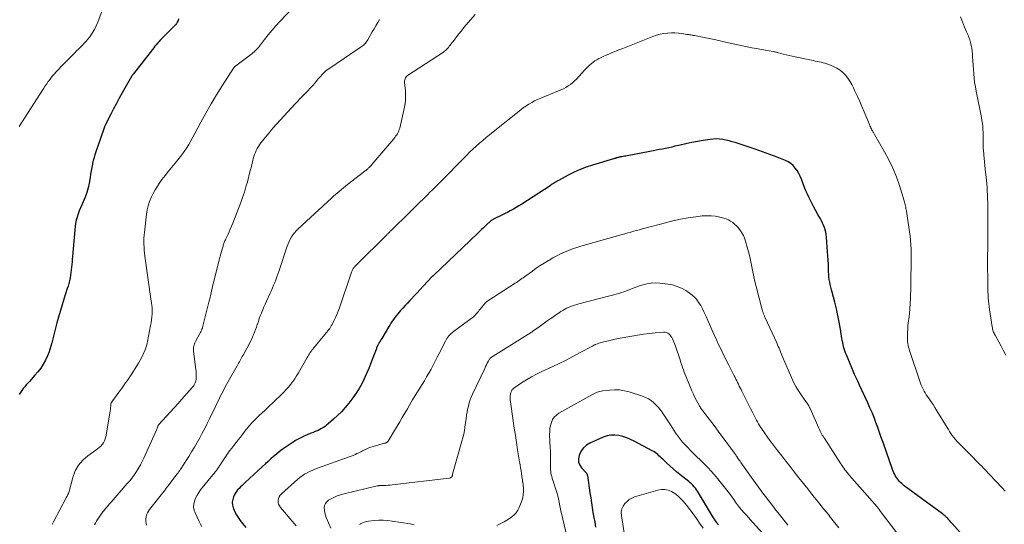
# Model space of a CAD drawing. Units: feet. Extents: x 2044991 to 2050004, y 554987 to 560000.
# Drawn here: x 2045872 to 2046148, y 555684 to 555825 of the extents above; entities that cross this region are included whole.
import ezdxf

# ---------------------------------------------------------------- set-up
doc = ezdxf.new("R2010")
doc.units = ezdxf.units.FT
doc.header["$LTSCALE"] = 100
doc.header["$MEASUREMENT"] = 0
doc.layers.add('CONTOUR INDEX', color=32, linetype='Continuous', lineweight=25)
doc.layers.add('CONTOUR INTERMEDIATE', color=40, linetype='Continuous', lineweight=15)

msp = doc.modelspace()

# ---------------------------------------------------------------- linework, layer by layer
at = {"layer": 'CONTOUR INDEX', "flags": 128}
for points, elevation in [([(2045916.23, 555825.6), (2045916.07, 555825.14), (2045915.86, 555824.7), (2045915.62, 555824.28), (2045915.33, 555823.9), (2045915, 555823.54), (2045911.82, 555820.38), (2045911.43, 555819.99), (2045911.05, 555819.59), (2045910.68, 555819.18), (2045910.31, 555818.76), (2045909.96, 555818.34), (2045909.61, 555817.91), (2045909.26, 555817.48), (2045908.92, 555817.05), (2045903.56, 555810.22), (2045903.46, 555810.08), (2045903.35, 555809.94), (2045903.25, 555809.8), (2045903.15, 555809.66), (2045903.08, 555809.55), (2045903.02, 555809.45), (2045902.97, 555809.36), (2045902.91, 555809.26), (2045902.86, 555809.17), (2045902.81, 555809.07), (2045902.76, 555808.97), (2045902.7, 555808.87), (2045902.65, 555808.78), (2045900.42, 555804.85), (2045899.59, 555803.37), (2045898.77, 555801.88), (2045897.98, 555800.37), (2045897.19, 555798.86), (2045895.73, 555796.01), (2045895.69, 555795.92), (2045895.65, 555795.83), (2045895.62, 555795.74), (2045895.58, 555795.65), (2045894.17, 555791.52), (2045893.89, 555790.72), (2045893.6, 555789.92), (2045893.31, 555789.12), (2045893.02, 555788.32), (2045892.75, 555787.52), (2045892.5, 555786.71), (2045892.29, 555785.89), (2045892.1, 555785.06), (2045892.07, 555784.87), (2045891.89, 555783.95), (2045891.72, 555783.02), (2045891.55, 555782.09), (2045891.39, 555781.16), (2045891.12, 555779.57), (2045890.83, 555778.21), (2045890.47, 555776.88), (2045890, 555775.58), (2045889.45, 555774.31), (2045889.04, 555773.45), (2045888.67, 555772.61), (2045888.32, 555771.77), (2045888.02, 555770.91), (2045887.74, 555770.03), (2045887.51, 555769.15), (2045887.32, 555768.26), (2045887.18, 555767.36), (2045887.08, 555766.45), (2045886.46, 555758.93), (2045886.4, 555758.18), (2045886.34, 555757.44), (2045886.27, 555756.7), (2045886.2, 555755.96), (2045886.12, 555755.22), (2045886.03, 555754.48), (2045885.91, 555753.75), (2045885.79, 555753.01), (2045885.77, 555752.95), (2045885.61, 555752.19), (2045885.44, 555751.44), (2045885.23, 555750.69), (2045885, 555749.95), (2045884.05, 555747.01), (2045883.36, 555744.8), (2045882.7, 555742.57), (2045882.08, 555740.34), (2045881.5, 555738.09), (2045880.67, 555734.77), (2045880.32, 555733.51), (2045879.91, 555732.28), (2045879.42, 555731.08), (2045878.88, 555729.9), (2045878.25, 555728.76), (2045877.56, 555727.67), (2045876.78, 555726.64), (2045875.94, 555725.66), (2045874.36, 555723.96), (2045873.91, 555723.47), (2045873.47, 555722.97), (2045873.05, 555722.46), (2045872.64, 555721.94), (2045872.25, 555721.41), (2045871.88, 555720.86), (2045871.54, 555720.29)], 960), ([(2046137.86, 555678.94), (2046133.27, 555684.13), (2046132.97, 555684.47), (2046132.67, 555684.81), (2046132.36, 555685.14), (2046132.05, 555685.48), (2046131.65, 555685.89), (2046131.54, 555686.01), (2046131.42, 555686.13), (2046131.29, 555686.24), (2046131.17, 555686.35), (2046131.04, 555686.46), (2046130.91, 555686.56), (2046130.78, 555686.67), (2046130.64, 555686.77), (2046119.88, 555694.7), (2046119.52, 555694.98), (2046119.17, 555695.27), (2046118.84, 555695.58), (2046118.51, 555695.9), (2046118.21, 555696.24), (2046117.93, 555696.59), (2046117.68, 555696.97), (2046117.45, 555697.36), (2046117.41, 555697.44), (2046117.19, 555697.88), (2046116.98, 555698.33), (2046116.78, 555698.79), (2046116.61, 555699.26), (2046113.91, 555706.83), (2046113.41, 555708.23), (2046112.91, 555709.63), (2046112.41, 555711.02), (2046111.9, 555712.42), (2046111.38, 555713.8), (2046110.83, 555715.18), (2046110.25, 555716.54), (2046109.64, 555717.9), (2046107.97, 555721.53), (2046107.93, 555721.61), (2046107.89, 555721.69), (2046107.85, 555721.78), (2046107.81, 555721.86), (2046107.75, 555721.98), (2046107.74, 555722), (2046107.73, 555722.02), (2046107.72, 555722.04), (2046107.71, 555722.06), (2046107.67, 555722.15), (2046107.66, 555722.17), (2046107.65, 555722.19), (2046107.64, 555722.21), (2046107.63, 555722.23), (2046106.79, 555724.04), (2046106.36, 555724.97), (2046105.94, 555725.9), (2046105.54, 555726.84), (2046105.13, 555727.78), (2046103.61, 555731.4), (2046103.39, 555731.95), (2046103.19, 555732.51), (2046103.02, 555733.08), (2046102.86, 555733.65), (2046102.72, 555734.23), (2046102.59, 555734.82), (2046102.48, 555735.4), (2046102.38, 555735.99), (2046101.96, 555738.63), (2046101.63, 555740.53), (2046101.26, 555742.42), (2046100.82, 555744.3), (2046100.35, 555746.18), (2046099.59, 555748.96), (2046099.41, 555749.66), (2046099.24, 555750.37), (2046099.08, 555751.08), (2046098.94, 555751.79), (2046098.82, 555752.5), (2046098.72, 555753.22), (2046098.66, 555753.94), (2046098.62, 555754.67), (2046098.6, 555755.58), (2046098.56, 555756.76), (2046098.51, 555757.94), (2046098.44, 555759.12), (2046098.35, 555760.3), (2046098.04, 555764.42), (2046097.96, 555765.1), (2046097.84, 555765.77), (2046097.67, 555766.42), (2046097.46, 555767.07), (2046097.21, 555767.71), (2046096.94, 555768.33), (2046096.64, 555768.95), (2046096.32, 555769.55), (2046095.64, 555770.73), (2046094.98, 555771.92), (2046094.34, 555773.13), (2046093.72, 555774.34), (2046093.12, 555775.57), (2046092.72, 555776.41), (2046092.28, 555777.38), (2046091.86, 555778.35), (2046091.47, 555779.34), (2046091.1, 555780.33), (2046090.99, 555780.63), (2046090.65, 555781.46), (2046090.26, 555782.27), (2046089.8, 555783.04), (2046089.29, 555783.78), (2046088.69, 555784.44), (2046088.04, 555785.02), (2046087.3, 555785.49), (2046086.5, 555785.88), (2046084.16, 555786.79), (2046082.14, 555787.56), (2046080.11, 555788.3), (2046078.07, 555789.02), (2046076.03, 555789.71), (2046072.42, 555790.9), (2046071.56, 555791.16), (2046070.69, 555791.4), (2046069.81, 555791.6), (2046068.93, 555791.78), (2046068.04, 555791.89), (2046067.15, 555791.94), (2046066.27, 555791.9), (2046065.38, 555791.8), (2046063.48, 555791.49), (2046061.85, 555791.2), (2046060.22, 555790.9), (2046058.6, 555790.56), (2046056.99, 555790.21), (2046055.51, 555789.87), (2046054.63, 555789.67), (2046053.76, 555789.48), (2046052.88, 555789.29), (2046052, 555789.11), (2046051.13, 555788.93), (2046050.25, 555788.75), (2046049.37, 555788.58), (2046048.49, 555788.41), (2046042.12, 555787.21), (2046041.75, 555787.14), (2046041.37, 555787.07), (2046040.99, 555787), (2046040.62, 555786.94), (2046040.22, 555786.87), (2046040.04, 555786.84), (2046039.86, 555786.8), (2046039.69, 555786.76), (2046039.51, 555786.71), (2046039.47, 555786.7), (2046039.32, 555786.66), (2046039.16, 555786.62), (2046039.01, 555786.58), (2046038.86, 555786.53), (2046038.7, 555786.49), (2046038.55, 555786.45), (2046038.4, 555786.4), (2046038.24, 555786.36), (2046032.38, 555784.57), (2046030.64, 555783.99), (2046028.92, 555783.34), (2046027.24, 555782.59), (2046025.59, 555781.77), (2046022.99, 555780.4), (2046022.66, 555780.22), (2046022.34, 555780.03), (2046022.03, 555779.84), (2046021.71, 555779.63), (2046021.41, 555779.43), (2046021.1, 555779.22), (2046020.79, 555779.02), (2046020.47, 555778.81), (2046012.51, 555773.68), (2046011.75, 555773.2), (2046010.99, 555772.73), (2046010.22, 555772.28), (2046009.44, 555771.83), (2046009.27, 555771.73), (2046008.57, 555771.35), (2046007.86, 555770.98), (2046007.14, 555770.63), (2046006.42, 555770.29), (2046005.31, 555769.78), (2046005.14, 555769.71), (2046004.97, 555769.62), (2046004.8, 555769.54), (2046004.63, 555769.46), (2046004.47, 555769.37), (2046004.31, 555769.27), (2046004.16, 555769.16), (2046004.01, 555769.05), (2046003.89, 555768.96), (2046003.69, 555768.79), (2046003.49, 555768.62), (2046003.29, 555768.45), (2046003.1, 555768.27), (2046002.35, 555767.57), (2046001.79, 555767.04), (2046001.23, 555766.51), (2046000.66, 555765.98), (2046000.1, 555765.45), (2045987.77, 555753.67), (2045987.68, 555753.58), (2045987.6, 555753.49), (2045987.51, 555753.41), (2045987.43, 555753.32), (2045984.89, 555750.61), (2045984.05, 555749.71), (2045983.21, 555748.81), (2045982.36, 555747.91), (2045981.52, 555747.01), (2045981.13, 555746.59), (2045980.48, 555745.9), (2045979.84, 555745.2), (2045979.19, 555744.5), (2045978.55, 555743.8), (2045978.14, 555743.35), (2045977.71, 555742.87), (2045977.3, 555742.37), (2045976.91, 555741.86), (2045976.54, 555741.34), (2045976.18, 555740.8), (2045975.83, 555740.26), (2045975.48, 555739.72), (2045975.14, 555739.17), (2045973.22, 555736.02), (2045973, 555735.64), (2045972.78, 555735.26), (2045972.56, 555734.88), (2045972.35, 555734.49), (2045972.16, 555734.09), (2045971.97, 555733.7), (2045971.8, 555733.29), (2045971.64, 555732.88), (2045970.75, 555730.52), (2045970.18, 555729.05), (2045969.6, 555727.59), (2045968.99, 555726.14), (2045968.35, 555724.7), (2045967.66, 555723.29), (2045966.91, 555721.92), (2045966.06, 555720.61), (2045965.15, 555719.33), (2045963.97, 555717.8), (2045962.99, 555716.6), (2045961.96, 555715.44), (2045960.87, 555714.36), (2045959.72, 555713.31), (2045958.23, 555712.03), (2045957.78, 555711.67), (2045957.33, 555711.33), (2045956.86, 555711.02), (2045956.37, 555710.73), (2045955.87, 555710.46), (2045955.36, 555710.21), (2045954.84, 555709.98), (2045954.32, 555709.76), (2045954.05, 555709.65), (2045953.39, 555709.39), (2045952.73, 555709.12), (2045952.08, 555708.84), (2045951.42, 555708.55), (2045951.24, 555708.47), (2045950.5, 555708.12), (2045949.78, 555707.75), (2045949.08, 555707.34), (2045948.39, 555706.9), (2045946.16, 555705.42), (2045945.31, 555704.83), (2045944.48, 555704.21), (2045943.68, 555703.56), (2045942.89, 555702.89), (2045942.12, 555702.19), (2045941.35, 555701.5), (2045940.58, 555700.8), (2045939.82, 555700.1), (2045934.91, 555695.58), (2045934.47, 555695.17), (2045934.04, 555694.77), (2045933.62, 555694.35), (2045933.2, 555693.94), (2045932.81, 555693.5), (2045932.45, 555693.04), (2045932.14, 555692.55), (2045931.86, 555692.03), (2045931.65, 555691.58), (2045931.41, 555690.81), (2045931.29, 555690.05), (2045931.36, 555689.27), (2045931.56, 555688.49), (2045931.64, 555688.28), (2045932.03, 555687.41), (2045932.46, 555686.56), (2045932.97, 555685.76), (2045933.52, 555684.98), (2045934.18, 555684.13), (2045935.09, 555682.94)], 940), ([(2046067.71, 555683.73), (2046067.55, 555683.93), (2046067.4, 555684.14), (2046067.25, 555684.35), (2046066.93, 555684.82), (2046066.62, 555685.27), (2046066.33, 555685.72), (2046066.04, 555686.18), (2046065.75, 555686.65), (2046062.17, 555692.68), (2046061.89, 555693.13), (2046061.59, 555693.57), (2046061.27, 555694), (2046060.93, 555694.41), (2046060.58, 555694.81), (2046060.2, 555695.19), (2046059.81, 555695.54), (2046059.4, 555695.89), (2046056.92, 555697.85), (2046055.97, 555698.63), (2046055.02, 555699.43), (2046054.1, 555700.25), (2046053.19, 555701.08), (2046052.09, 555702.12), (2046051.74, 555702.45), (2046051.39, 555702.77), (2046051.04, 555703.09), (2046050.69, 555703.41), (2046050.33, 555703.71), (2046049.95, 555703.99), (2046049.56, 555704.25), (2046049.15, 555704.48), (2046044.09, 555707.18), (2046043.05, 555707.68), (2046041.99, 555708.12), (2046040.9, 555708.47), (2046039.78, 555708.77), (2046038.66, 555708.9), (2046037.56, 555708.89), (2046036.47, 555708.67), (2046035.4, 555708.32), (2046031.67, 555706.64), (2046030.7, 555706.05), (2046029.86, 555705.34), (2046029.23, 555704.45), (2046028.72, 555703.44), (2046028.61, 555703.12), (2046028.45, 555702.2), (2046028.49, 555701.31), (2046028.8, 555700.48), (2046029.3, 555699.69), (2046030.57, 555698.28), (2046030.62, 555698.23), (2046030.66, 555698.18), (2046030.7, 555698.13), (2046030.74, 555698.07), (2046030.79, 555697.99), (2046030.85, 555697.9), (2046030.9, 555697.8), (2046030.93, 555697.69), (2046030.95, 555697.58), (2046031.67, 555692.66), (2046031.87, 555691.29), (2046032.08, 555689.92), (2046032.29, 555688.55), (2046032.52, 555687.18), (2046032.75, 555685.82), (2046032.99, 555684.45), (2046033.26, 555683.09)], 920)]:
    msp.add_lwpolyline(points, dxfattribs=dict(at, elevation=elevation))
at = {"layer": 'CONTOUR INTERMEDIATE', "flags": 128}
for points, elevation in [([(2045950.46, 555831.08), (2045944.64, 555824.83), (2045943.54, 555823.62), (2045942.46, 555822.39), (2045941.41, 555821.13), (2045940.38, 555819.85), (2045938.9, 555817.94), (2045938.62, 555817.61), (2045938.34, 555817.28), (2045938.05, 555816.97), (2045937.75, 555816.67), (2045937.43, 555816.38), (2045937.11, 555816.09), (2045936.77, 555815.82), (2045936.44, 555815.56), (2045932.29, 555812.46), (2045932.2, 555812.38), (2045932.1, 555812.31), (2045932.02, 555812.22), (2045931.93, 555812.14), (2045931.85, 555812.05), (2045931.77, 555811.95), (2045931.7, 555811.86), (2045931.63, 555811.76), (2045928.42, 555806.8), (2045926.85, 555804.3), (2045925.33, 555801.77), (2045923.88, 555799.2), (2045922.47, 555796.6), (2045920.82, 555793.45), (2045920.26, 555792.41), (2045919.69, 555791.39), (2045919.09, 555790.38), (2045918.47, 555789.38), (2045917.81, 555788.4), (2045917.13, 555787.44), (2045916.41, 555786.52), (2045915.66, 555785.61), (2045915.26, 555785.15), (2045914.31, 555784.02), (2045913.37, 555782.88), (2045912.46, 555781.71), (2045911.57, 555780.53), (2045910.98, 555779.73), (2045910.29, 555778.72), (2045909.64, 555777.68), (2045909.07, 555776.6), (2045908.53, 555775.49), (2045908.09, 555774.35), (2045907.72, 555773.19), (2045907.45, 555772.01), (2045907.25, 555770.8), (2045906.64, 555765.74), (2045906.56, 555764.91), (2045906.51, 555764.08), (2045906.49, 555763.24), (2045906.49, 555762.41), (2045906.53, 555761.58), (2045906.58, 555760.74), (2045906.67, 555759.91), (2045906.77, 555759.09), (2045908.54, 555746.46), (2045908.59, 555746.12), (2045908.64, 555745.78), (2045908.69, 555745.45), (2045908.75, 555745.11), (2045908.8, 555744.77), (2045908.83, 555744.44), (2045908.84, 555744.1), (2045908.83, 555743.76), (2045908.78, 555742.82), (2045908.73, 555742.01), (2045908.64, 555741.21), (2045908.53, 555740.41), (2045908.39, 555739.61), (2045907.51, 555735.1), (2045907.45, 555734.8), (2045907.39, 555734.51), (2045907.32, 555734.21), (2045907.25, 555733.91), (2045907.16, 555733.62), (2045907.07, 555733.33), (2045906.96, 555733.05), (2045906.85, 555732.77), (2045906.31, 555731.6), (2045905.9, 555730.76), (2045905.47, 555729.92), (2045905, 555729.1), (2045904.51, 555728.3), (2045902.91, 555725.83), (2045902.54, 555725.25), (2045902.16, 555724.67), (2045901.77, 555724.09), (2045901.38, 555723.52), (2045900.99, 555722.95), (2045900.59, 555722.39), (2045900.18, 555721.83), (2045899.78, 555721.27), (2045897.54, 555718.24), (2045897.48, 555718.15), (2045897.42, 555718.07), (2045897.37, 555717.98), (2045897.32, 555717.89), (2045897.28, 555717.79), (2045897.25, 555717.7), (2045897.23, 555717.6), (2045897.21, 555717.5), (2045897.19, 555717.01), (2045897.17, 555716.67), (2045897.13, 555716.33), (2045897.09, 555715.99), (2045897.04, 555715.64), (2045895.81, 555708.42), (2045895.66, 555707.84), (2045895.45, 555707.28), (2045895.15, 555706.76), (2045894.79, 555706.27), (2045894.37, 555705.82), (2045893.93, 555705.39), (2045893.46, 555705), (2045892.97, 555704.63), (2045890.76, 555703.09), (2045889.34, 555701.84), (2045888.13, 555700.44), (2045887.24, 555698.82), (2045886.57, 555697.04), (2045885.64, 555693.41), (2045885.55, 555693.1), (2045885.45, 555692.8), (2045885.32, 555692.51), (2045885.18, 555692.22), (2045884.94, 555691.75), (2045884.91, 555691.7), (2045884.88, 555691.65), (2045884.85, 555691.6), (2045884.82, 555691.55), (2045884.78, 555691.5), (2045884.75, 555691.45), (2045884.72, 555691.4), (2045884.69, 555691.34), (2045881.13, 555684.55), (2045880.75, 555683.79)], 956), ([(2045895.72, 555830.43), (2045893.58, 555824.72), (2045893.12, 555823.63), (2045892.59, 555822.58), (2045891.97, 555821.58), (2045891.29, 555820.61), (2045890.77, 555819.94), (2045890.28, 555819.35), (2045889.78, 555818.77), (2045889.26, 555818.22), (2045888.72, 555817.68), (2045888.17, 555817.14), (2045887.62, 555816.61), (2045887.08, 555816.07), (2045886.54, 555815.52), (2045883.12, 555812.02), (2045882.68, 555811.56), (2045882.24, 555811.1), (2045881.81, 555810.64), (2045881.38, 555810.17), (2045880.96, 555809.7), (2045880.55, 555809.21), (2045880.17, 555808.71), (2045879.79, 555808.2), (2045879.68, 555808.03), (2045879.26, 555807.43), (2045878.84, 555806.82), (2045878.43, 555806.2), (2045878.03, 555805.59), (2045871.48, 555795.38)], 964), ([(2045972.65, 555825.43), (2045972.12, 555824.56), (2045971.59, 555823.69), (2045971.08, 555822.82), (2045970.57, 555821.94), (2045969.33, 555819.73), (2045969.12, 555819.41), (2045968.9, 555819.1), (2045968.65, 555818.81), (2045968.38, 555818.53), (2045968.1, 555818.27), (2045967.8, 555818.03), (2045967.5, 555817.79), (2045967.18, 555817.57), (2045958.36, 555811.62), (2045957.95, 555811.32), (2045957.55, 555811), (2045957.17, 555810.66), (2045956.81, 555810.3), (2045956.46, 555809.93), (2045956.11, 555809.55), (2045955.77, 555809.17), (2045955.44, 555808.78), (2045954.54, 555807.7), (2045953.86, 555806.91), (2045953.17, 555806.14), (2045952.46, 555805.38), (2045951.74, 555804.64), (2045951, 555803.9), (2045950.28, 555803.15), (2045949.57, 555802.4), (2045948.86, 555801.64), (2045942.79, 555795.01), (2045942.63, 555794.84), (2045942.47, 555794.66), (2045942.32, 555794.48), (2045942.16, 555794.31), (2045942.01, 555794.12), (2045941.86, 555793.94), (2045941.71, 555793.76), (2045941.56, 555793.58), (2045939.33, 555790.8), (2045938.96, 555790.3), (2045938.62, 555789.79), (2045938.31, 555789.26), (2045938.02, 555788.71), (2045937.77, 555788.15), (2045937.55, 555787.58), (2045937.36, 555786.99), (2045937.19, 555786.4), (2045937.08, 555785.97), (2045936.88, 555785.16), (2045936.68, 555784.34), (2045936.47, 555783.53), (2045936.26, 555782.72), (2045935.54, 555779.94), (2045935.14, 555778.46), (2045934.69, 555776.99), (2045934.2, 555775.54), (2045933.67, 555774.1), (2045931.43, 555768.33), (2045931.09, 555767.5), (2045930.75, 555766.67), (2045930.38, 555765.85), (2045930.01, 555765.03), (2045929.47, 555763.89), (2045929.36, 555763.65), (2045929.25, 555763.4), (2045929.14, 555763.15), (2045929.04, 555762.9), (2045928.95, 555762.65), (2045928.86, 555762.39), (2045928.78, 555762.14), (2045928.7, 555761.88), (2045928.47, 555761.05), (2045928.28, 555760.38), (2045928.09, 555759.7), (2045927.91, 555759.03), (2045927.74, 555758.35), (2045925.95, 555751.29), (2045925.79, 555750.65), (2045925.63, 555750.01), (2045925.49, 555749.36), (2045925.34, 555748.72), (2045925.2, 555748.07), (2045925.06, 555747.43), (2045924.9, 555746.78), (2045924.75, 555746.14), (2045923.06, 555739.44), (2045922.98, 555739.16), (2045922.9, 555738.89), (2045922.8, 555738.62), (2045922.69, 555738.35), (2045922.58, 555738.09), (2045922.46, 555737.83), (2045922.32, 555737.58), (2045922.19, 555737.33), (2045920.95, 555735.12), (2045920.8, 555734.8), (2045920.66, 555734.48), (2045920.56, 555734.14), (2045920.48, 555733.8), (2045920.44, 555733.45), (2045920.41, 555733.09), (2045920.42, 555732.74), (2045920.45, 555732.39), (2045921.09, 555727.31), (2045921.14, 555726.8), (2045921.18, 555726.29), (2045921.18, 555725.77), (2045921.17, 555725.26), (2045921.13, 555724.48), (2045921.12, 555724.36), (2045921.1, 555724.23), (2045921.07, 555724.11), (2045921.03, 555723.98), (2045920.84, 555723.51), (2045920.69, 555723.17), (2045920.51, 555722.83), (2045920.3, 555722.52), (2045920.06, 555722.22), (2045917.14, 555718.92), (2045916.07, 555717.72), (2045914.99, 555716.52), (2045913.91, 555715.34), (2045912.82, 555714.16), (2045910.72, 555711.9), (2045910.67, 555711.85), (2045910.63, 555711.8), (2045910.59, 555711.74), (2045910.56, 555711.69), (2045910.53, 555711.63), (2045910.5, 555711.57), (2045910.47, 555711.5), (2045910.45, 555711.44), (2045910.38, 555711.24), (2045910.32, 555711.07), (2045910.26, 555710.91), (2045910.19, 555710.75), (2045910.12, 555710.59), (2045906.51, 555702.46), (2045906.05, 555701.49), (2045905.56, 555700.54), (2045905.03, 555699.61), (2045904.46, 555698.7), (2045903.85, 555697.81), (2045903.22, 555696.94), (2045902.55, 555696.1), (2045901.85, 555695.28), (2045897.28, 555690.1), (2045896.76, 555689.5), (2045896.25, 555688.9), (2045895.74, 555688.3), (2045895.24, 555687.69), (2045895.09, 555687.49), (2045894.68, 555686.97), (2045894.29, 555686.44), (2045893.91, 555685.9), (2045893.56, 555685.34), (2045893.47, 555685.21), (2045893.17, 555684.71), (2045892.88, 555684.2), (2045892.6, 555683.69)], 952), ([(2045999.47, 555826.86), (2045996.31, 555823.14), (2045995.6, 555822.29), (2045994.9, 555821.43), (2045994.21, 555820.56), (2045993.54, 555819.67), (2045992.67, 555818.51), (2045992.43, 555818.21), (2045992.19, 555817.91), (2045991.95, 555817.61), (2045991.7, 555817.31), (2045991.44, 555817.03), (2045991.17, 555816.77), (2045990.87, 555816.53), (2045990.56, 555816.31), (2045980.51, 555809.75), (2045980.27, 555809.56), (2045980.07, 555809.35), (2045979.92, 555809.11), (2045979.8, 555808.83), (2045979.72, 555808.54), (2045979.66, 555808.24), (2045979.65, 555807.94), (2045979.66, 555807.64), (2045979.86, 555805.47), (2045979.92, 555804.09), (2045979.89, 555802.71), (2045979.72, 555801.35), (2045979.47, 555799.99), (2045978.28, 555794.99), (2045978.16, 555794.58), (2045978.01, 555794.17), (2045977.83, 555793.78), (2045977.62, 555793.4), (2045977.39, 555793.03), (2045977.14, 555792.67), (2045976.88, 555792.32), (2045976.6, 555791.98), (2045970.5, 555784.74), (2045970.37, 555784.58), (2045970.22, 555784.42), (2045970.08, 555784.27), (2045969.93, 555784.13), (2045969.78, 555783.98), (2045969.62, 555783.84), (2045969.46, 555783.71), (2045969.3, 555783.58), (2045963.63, 555779.12), (2045963.07, 555778.67), (2045962.5, 555778.22), (2045961.94, 555777.76), (2045961.38, 555777.29), (2045960.65, 555776.68), (2045960.46, 555776.52), (2045960.27, 555776.36), (2045960.08, 555776.2), (2045959.9, 555776.03), (2045959.72, 555775.87), (2045959.53, 555775.7), (2045959.35, 555775.53), (2045959.17, 555775.36), (2045949.7, 555766.63), (2045949.2, 555766.13), (2045948.74, 555765.6), (2045948.31, 555765.03), (2045947.93, 555764.44), (2045947.58, 555763.82), (2045947.26, 555763.18), (2045946.99, 555762.53), (2045946.74, 555761.86), (2045944.36, 555754.79), (2045944.08, 555754.01), (2045943.81, 555753.23), (2045943.52, 555752.45), (2045943.22, 555751.68), (2045942.91, 555750.91), (2045942.59, 555750.15), (2045942.26, 555749.39), (2045941.92, 555748.64), (2045940.89, 555746.42), (2045940.53, 555745.62), (2045940.17, 555744.81), (2045939.84, 555744), (2045939.51, 555743.18), (2045939.46, 555743.06), (2045939.17, 555742.3), (2045938.89, 555741.54), (2045938.62, 555740.78), (2045938.36, 555740.01), (2045938.32, 555739.9), (2045938.08, 555739.19), (2045937.83, 555738.48), (2045937.56, 555737.78), (2045937.29, 555737.08), (2045936.99, 555736.39), (2045936.68, 555735.71), (2045936.35, 555735.03), (2045936, 555734.37), (2045934.32, 555731.29), (2045934.11, 555730.92), (2045933.91, 555730.55), (2045933.7, 555730.19), (2045933.49, 555729.82), (2045933.28, 555729.46), (2045933.07, 555729.09), (2045932.86, 555728.72), (2045932.65, 555728.35), (2045930.16, 555723.91), (2045929.69, 555723.07), (2045929.24, 555722.22), (2045928.79, 555721.37), (2045928.34, 555720.52), (2045927.91, 555719.67), (2045927.48, 555718.81), (2045927.06, 555717.94), (2045926.64, 555717.08), (2045924.91, 555713.45), (2045924.26, 555712.1), (2045923.58, 555710.76), (2045922.88, 555709.43), (2045922.17, 555708.1), (2045921.43, 555706.79), (2045920.67, 555705.49), (2045919.89, 555704.2), (2045919.1, 555702.93), (2045917.54, 555700.47), (2045917.37, 555700.21), (2045917.21, 555699.95), (2045917.04, 555699.69), (2045916.87, 555699.43), (2045916.78, 555699.3), (2045916.56, 555698.97), (2045916.34, 555698.65), (2045916.11, 555698.34), (2045915.88, 555698.02), (2045913.81, 555695.31), (2045913.29, 555694.64), (2045912.78, 555693.97), (2045912.26, 555693.3), (2045911.73, 555692.64), (2045908.1, 555688.06), (2045907.76, 555687.57), (2045907.48, 555687.05), (2045907.27, 555686.5), (2045907.11, 555685.93), (2045907.03, 555685.34), (2045907.02, 555684.75), (2045907.09, 555684.17), (2045907.23, 555683.59)], 948), ([(2046148.39, 555731.32), (2046147.73, 555732.55), (2046147.07, 555733.78), (2046146.39, 555735.01), (2046145.34, 555736.92), (2046145.19, 555737.19), (2046145.06, 555737.47), (2046144.94, 555737.75), (2046144.83, 555738.04), (2046144.73, 555738.33), (2046144.65, 555738.63), (2046144.58, 555738.93), (2046144.52, 555739.23), (2046143.79, 555744.08), (2046143.67, 555744.91), (2046143.57, 555745.74), (2046143.49, 555746.57), (2046143.42, 555747.4), (2046143.37, 555748.24), (2046143.33, 555749.07), (2046143.31, 555749.91), (2046143.29, 555750.74), (2046143.26, 555758.26), (2046143.26, 555759.55), (2046143.27, 555760.84), (2046143.28, 555762.13), (2046143.3, 555763.42), (2046143.32, 555764.71), (2046143.34, 555766), (2046143.34, 555767.29), (2046143.34, 555768.59), (2046143.32, 555772.19), (2046143.31, 555773.21), (2046143.29, 555774.24), (2046143.26, 555775.26), (2046143.22, 555776.29), (2046143.16, 555777.31), (2046143.1, 555778.34), (2046143.01, 555779.36), (2046142.92, 555780.38), (2046142.61, 555783.48), (2046142.51, 555784.48), (2046142.41, 555785.48), (2046142.3, 555786.48), (2046142.19, 555787.47), (2046142.15, 555787.78), (2046142.07, 555788.63), (2046142.02, 555789.47), (2046141.99, 555790.32), (2046141.99, 555791.17), (2046142, 555792.02), (2046142, 555792.87), (2046141.97, 555793.72), (2046141.94, 555794.57), (2046141.88, 555795.42), (2046141.79, 555796.27), (2046141.67, 555797.11), (2046141.52, 555797.95), (2046140.03, 555805.36), (2046139.81, 555806.56), (2046139.62, 555807.77), (2046139.47, 555808.97), (2046139.35, 555810.19), (2046139.35, 555810.25), (2046139.26, 555811.44), (2046139.18, 555812.62), (2046139.11, 555813.81), (2046139.05, 555815), (2046139.01, 555815.74), (2046138.94, 555816.55), (2046138.84, 555817.35), (2046138.68, 555818.15), (2046138.48, 555818.93), (2046138.23, 555819.71), (2046137.97, 555820.48), (2046137.68, 555821.24), (2046137.37, 555821.99), (2046136.79, 555823.32), (2046136.19, 555824.74), (2046135.61, 555826.17)], 948), ([(2046148.18, 555693.12), (2046147.33, 555694.07), (2046145.61, 555695.91), (2046145.02, 555696.54), (2046144.44, 555697.16), (2046143.85, 555697.78), (2046143.26, 555698.4), (2046143.02, 555698.65), (2046142.55, 555699.14), (2046142.07, 555699.64), (2046141.59, 555700.13), (2046141.11, 555700.62), (2046140.96, 555700.77), (2046140.41, 555701.34), (2046139.85, 555701.9), (2046139.3, 555702.47), (2046138.74, 555703.03), (2046135.05, 555706.75), (2046134.59, 555707.23), (2046134.15, 555707.73), (2046133.74, 555708.24), (2046133.35, 555708.77), (2046132.97, 555709.32), (2046132.6, 555709.87), (2046132.24, 555710.42), (2046131.89, 555710.99), (2046129.01, 555715.73), (2046128.48, 555716.58), (2046127.94, 555717.42), (2046127.38, 555718.25), (2046126.82, 555719.07), (2046126.36, 555719.71), (2046126.03, 555720.21), (2046125.71, 555720.73), (2046125.41, 555721.25), (2046125.14, 555721.79), (2046124.88, 555722.33), (2046124.65, 555722.89), (2046124.43, 555723.45), (2046124.22, 555724.02), (2046121.5, 555732.05), (2046121.35, 555732.54), (2046121.2, 555733.04), (2046121.06, 555733.53), (2046120.94, 555734.03), (2046120.84, 555734.54), (2046120.77, 555735.05), (2046120.73, 555735.56), (2046120.73, 555736.07), (2046120.74, 555736.83), (2046120.77, 555737.72), (2046120.83, 555738.61), (2046120.91, 555739.5), (2046121, 555740.38), (2046121.14, 555741.49), (2046121.3, 555742.93), (2046121.43, 555744.37), (2046121.52, 555745.81), (2046121.59, 555747.26), (2046121.69, 555750.57), (2046121.71, 555751.43), (2046121.73, 555752.3), (2046121.74, 555753.17), (2046121.75, 555754.04), (2046121.75, 555754.38), (2046121.76, 555755.08), (2046121.77, 555755.77), (2046121.78, 555756.47), (2046121.8, 555757.16), (2046121.82, 555757.85), (2046121.83, 555758.55), (2046121.82, 555759.24), (2046121.81, 555759.94), (2046121.78, 555760.99), (2046121.72, 555762.21), (2046121.63, 555763.43), (2046121.5, 555764.64), (2046121.34, 555765.85), (2046120.45, 555771.67), (2046120.39, 555772.04), (2046120.33, 555772.41), (2046120.26, 555772.77), (2046120.19, 555773.14), (2046120.11, 555773.51), (2046120.03, 555773.87), (2046119.93, 555774.23), (2046119.82, 555774.59), (2046118.49, 555778.85), (2046117.64, 555781.31), (2046116.67, 555783.71), (2046115.56, 555786.05), (2046114.33, 555788.35), (2046111.55, 555793.17), (2046111.45, 555793.35), (2046111.34, 555793.52), (2046111.23, 555793.7), (2046111.12, 555793.87), (2046111.01, 555794.04), (2046110.91, 555794.22), (2046110.81, 555794.4), (2046110.72, 555794.58), (2046110.63, 555794.78), (2046110.49, 555795.07), (2046110.36, 555795.36), (2046110.24, 555795.65), (2046110.11, 555795.94), (2046108.6, 555799.56), (2046107.99, 555801), (2046107.36, 555802.45), (2046106.7, 555803.88), (2046106.04, 555805.31), (2046105.6, 555806.24), (2046105.11, 555807.18), (2046104.58, 555808.09), (2046103.99, 555808.96), (2046103.35, 555809.8), (2046102.63, 555810.56), (2046101.85, 555811.23), (2046100.97, 555811.78), (2046100.04, 555812.24), (2046098.69, 555812.79), (2046098.16, 555812.98), (2046097.62, 555813.16), (2046097.08, 555813.31), (2046096.53, 555813.44), (2046095.98, 555813.56), (2046095.43, 555813.67), (2046094.87, 555813.78), (2046094.32, 555813.9), (2046089.23, 555814.94), (2046088.38, 555815.12), (2046087.53, 555815.31), (2046086.69, 555815.52), (2046085.85, 555815.73), (2046084.54, 555816.08), (2046084.35, 555816.13), (2046084.17, 555816.18), (2046083.98, 555816.23), (2046083.79, 555816.27), (2046083.6, 555816.32), (2046083.42, 555816.36), (2046083.23, 555816.4), (2046083.04, 555816.44), (2046079.76, 555817.03), (2046078.44, 555817.27), (2046077.13, 555817.52), (2046075.82, 555817.77), (2046074.51, 555818.03), (2046073.2, 555818.3), (2046071.9, 555818.58), (2046070.59, 555818.87), (2046069.29, 555819.16), (2046069.19, 555819.19), (2046067.83, 555819.5), (2046066.48, 555819.8), (2046065.12, 555820.08), (2046063.76, 555820.36), (2046061.02, 555820.9), (2046060.75, 555820.95), (2046060.48, 555821), (2046060.21, 555821.05), (2046059.94, 555821.09), (2046059.66, 555821.14), (2046059.39, 555821.18), (2046059.12, 555821.22), (2046058.85, 555821.26), (2046057.45, 555821.47), (2046056.48, 555821.58), (2046055.5, 555821.65), (2046054.53, 555821.65), (2046053.55, 555821.61), (2046053.41, 555821.6), (2046052.37, 555821.48), (2046051.34, 555821.29), (2046050.34, 555821.01), (2046049.34, 555820.67), (2046040.86, 555817.33), (2046040.07, 555817.02), (2046039.29, 555816.7), (2046038.5, 555816.38), (2046037.72, 555816.06), (2046036.94, 555815.73), (2046036.17, 555815.39), (2046035.4, 555815.04), (2046034.64, 555814.67), (2046034.2, 555814.46), (2046033.62, 555814.15), (2046033.06, 555813.81), (2046032.53, 555813.43), (2046032.03, 555813.02), (2046031.54, 555812.58), (2046031.06, 555812.12), (2046030.6, 555811.66), (2046030.15, 555811.18), (2046027.88, 555808.72), (2046027.34, 555808.19), (2046026.78, 555807.68), (2046026.18, 555807.21), (2046025.55, 555806.78), (2046024.9, 555806.39), (2046024.23, 555806.03), (2046023.54, 555805.7), (2046022.84, 555805.39), (2046017.86, 555803.4), (2046016.99, 555803.03), (2046016.14, 555802.62), (2046015.32, 555802.17), (2046014.51, 555801.68), (2046013.16, 555800.82), (2046013.04, 555800.74), (2046012.93, 555800.65), (2046012.81, 555800.56), (2046012.7, 555800.47), (2046012.59, 555800.37), (2046012.48, 555800.28), (2046012.37, 555800.19), (2046012.26, 555800.1), (2046004.49, 555793.89), (2046003.52, 555793.11), (2046002.56, 555792.32), (2046001.61, 555791.52), (2046000.66, 555790.72), (2045999.73, 555789.89), (2045998.81, 555789.06), (2045997.91, 555788.2), (2045997.02, 555787.33), (2045996.08, 555786.39), (2045994.88, 555785.18), (2045993.68, 555783.96), (2045992.49, 555782.75), (2045991.3, 555781.53), (2045990.11, 555780.31), (2045988.91, 555779.09), (2045987.71, 555777.89), (2045986.5, 555776.69), (2045986.34, 555776.52), (2045985.04, 555775.24), (2045983.75, 555773.97), (2045982.45, 555772.69), (2045981.15, 555771.42), (2045975.82, 555766.2), (2045975.65, 555766.03), (2045975.48, 555765.87), (2045975.31, 555765.7), (2045975.14, 555765.53), (2045974.97, 555765.36), (2045974.8, 555765.2), (2045974.64, 555765.04), (2045974.47, 555764.87), (2045966.24, 555756.73), (2045966.06, 555756.55), (2045965.89, 555756.37), (2045965.72, 555756.18), (2045965.56, 555755.99), (2045965.53, 555755.96), (2045965.39, 555755.78), (2045965.25, 555755.59), (2045965.13, 555755.4), (2045965.02, 555755.2), (2045964.91, 555754.99), (2045964.82, 555754.78), (2045964.73, 555754.56), (2045964.65, 555754.34), (2045961.35, 555744.59), (2045961.01, 555743.66), (2045960.64, 555742.74), (2045960.24, 555741.83), (2045959.81, 555740.93), (2045959.3, 555739.93), (2045959.09, 555739.55), (2045958.87, 555739.18), (2045958.63, 555738.82), (2045958.38, 555738.47), (2045958.12, 555738.13), (2045957.85, 555737.79), (2045957.58, 555737.45), (2045957.3, 555737.12), (2045954.15, 555733.33), (2045953.89, 555733.01), (2045953.64, 555732.68), (2045953.39, 555732.35), (2045953.16, 555732.01), (2045952.93, 555731.66), (2045952.71, 555731.31), (2045952.49, 555730.96), (2045952.28, 555730.6), (2045949.84, 555726.37), (2045949.34, 555725.53), (2045948.82, 555724.71), (2045948.26, 555723.91), (2045947.69, 555723.13), (2045947.09, 555722.37), (2045946.46, 555721.63), (2045945.79, 555720.93), (2045945.1, 555720.24), (2045941.22, 555716.57), (2045940.44, 555715.83), (2045939.66, 555715.09), (2045938.89, 555714.35), (2045938.11, 555713.61), (2045937.24, 555712.77), (2045936.91, 555712.44), (2045936.59, 555712.1), (2045936.28, 555711.75), (2045935.98, 555711.39), (2045935.93, 555711.34), (2045935.66, 555711), (2045935.39, 555710.66), (2045935.13, 555710.32), (2045934.86, 555709.99), (2045934.16, 555709.1), (2045933.56, 555708.32), (2045932.95, 555707.55), (2045932.35, 555706.77), (2045931.74, 555706), (2045931.14, 555705.22), (2045930.56, 555704.43), (2045929.99, 555703.62), (2045929.44, 555702.81), (2045928.3, 555701.11), (2045928.02, 555700.67), (2045927.73, 555700.25), (2045927.43, 555699.82), (2045927.14, 555699.39), (2045926.83, 555698.97), (2045926.53, 555698.56), (2045926.21, 555698.15), (2045925.88, 555697.74), (2045922.41, 555693.5), (2045921.88, 555692.77), (2045921.4, 555692.02), (2045921.01, 555691.22), (2045920.66, 555690.4), (2045920.47, 555689.55), (2045920.42, 555688.71), (2045920.56, 555687.88), (2045920.84, 555687.06), (2045922, 555684.63), (2045922.36, 555683.94), (2045922.73, 555683.26)], 944), ([(2046119.26, 555679.47), (2046112.96, 555687.83), (2046112.87, 555687.95), (2046112.78, 555688.06), (2046112.69, 555688.18), (2046112.59, 555688.29), (2046112.5, 555688.4), (2046112.41, 555688.52), (2046112.31, 555688.63), (2046112.22, 555688.74), (2046104.52, 555697.57), (2046104.19, 555697.96), (2046103.86, 555698.36), (2046103.54, 555698.76), (2046103.23, 555699.17), (2046102.93, 555699.58), (2046102.63, 555700), (2046102.34, 555700.42), (2046102.06, 555700.85), (2046097.53, 555707.82), (2046097.3, 555708.17), (2046097.08, 555708.54), (2046096.86, 555708.9), (2046096.66, 555709.27), (2046096.46, 555709.65), (2046096.26, 555710.02), (2046096.08, 555710.41), (2046095.9, 555710.79), (2046093.43, 555716.37), (2046093.31, 555716.63), (2046093.19, 555716.87), (2046093.05, 555717.12), (2046092.91, 555717.36), (2046092.76, 555717.59), (2046092.6, 555717.82), (2046092.44, 555718.05), (2046092.28, 555718.28), (2046090.97, 555720.13), (2046090.19, 555721.3), (2046089.46, 555722.5), (2046088.81, 555723.74), (2046088.21, 555725.02), (2046085.71, 555730.8), (2046085.5, 555731.29), (2046085.3, 555731.78), (2046085.1, 555732.27), (2046084.91, 555732.77), (2046084.72, 555733.26), (2046084.52, 555733.75), (2046084.31, 555734.24), (2046084.09, 555734.72), (2046080.84, 555741.8), (2046080.76, 555741.98), (2046080.68, 555742.16), (2046080.6, 555742.33), (2046080.53, 555742.51), (2046080.45, 555742.69), (2046080.38, 555742.87), (2046080.31, 555743.05), (2046080.25, 555743.23), (2046080.19, 555743.43), (2046080.13, 555743.61), (2046080.08, 555743.8), (2046080.03, 555743.99), (2046078.31, 555750.54), (2046077.97, 555751.92), (2046077.65, 555753.3), (2046077.36, 555754.69), (2046077.09, 555756.08), (2046076.81, 555757.47), (2046076.51, 555758.85), (2046076.17, 555760.23), (2046075.8, 555761.6), (2046075.31, 555763.31), (2046075.04, 555764.1), (2046074.71, 555764.87), (2046074.3, 555765.6), (2046073.84, 555766.31), (2046073.67, 555766.54), (2046073.23, 555767.09), (2046072.77, 555767.6), (2046072.26, 555768.08), (2046071.72, 555768.53), (2046071.14, 555768.91), (2046070.54, 555769.25), (2046069.9, 555769.51), (2046069.24, 555769.73), (2046068.13, 555770.01), (2046066.89, 555770.25), (2046065.65, 555770.4), (2046064.39, 555770.41), (2046063.13, 555770.33), (2046061.35, 555770.1), (2046059.21, 555769.79), (2046057.07, 555769.41), (2046054.95, 555768.95), (2046052.85, 555768.43), (2046047.19, 555766.91), (2046046.37, 555766.69), (2046045.56, 555766.47), (2046044.74, 555766.25), (2046043.92, 555766.04), (2046043.11, 555765.82), (2046042.29, 555765.59), (2046041.48, 555765.37), (2046040.67, 555765.14), (2046029.1, 555761.85), (2046027.94, 555761.49), (2046026.79, 555761.11), (2046025.66, 555760.67), (2046024.54, 555760.21), (2046023.44, 555759.7), (2046022.36, 555759.17), (2046021.29, 555758.59), (2046020.24, 555757.98), (2046020.01, 555757.85), (2046018.86, 555757.14), (2046017.73, 555756.41), (2046016.61, 555755.66), (2046015.51, 555754.89), (2046013.66, 555753.56), (2046013.29, 555753.29), (2046012.92, 555753.03), (2046012.54, 555752.76), (2046012.17, 555752.49), (2046011.79, 555752.23), (2046011.41, 555751.97), (2046011.03, 555751.71), (2046010.65, 555751.46), (2046002.97, 555746.49), (2046002.87, 555746.43), (2046002.77, 555746.36), (2046002.68, 555746.28), (2046002.59, 555746.21), (2046002.5, 555746.12), (2046002.41, 555746.04), (2046002.33, 555745.95), (2046002.25, 555745.86), (2046000.86, 555744.2), (2046000.61, 555743.9), (2046000.36, 555743.59), (2046000.11, 555743.29), (2045999.86, 555742.98), (2045999.46, 555742.5), (2045999.41, 555742.44), (2045999.35, 555742.38), (2045999.3, 555742.32), (2045999.24, 555742.26), (2045999.18, 555742.21), (2045999.12, 555742.16), (2045999.05, 555742.11), (2045998.99, 555742.06), (2045993.42, 555737.93), (2045993.07, 555737.65), (2045992.73, 555737.36), (2045992.41, 555737.05), (2045992.1, 555736.72), (2045991.81, 555736.37), (2045991.55, 555736.01), (2045991.31, 555735.63), (2045991.1, 555735.24), (2045989.4, 555731.81), (2045988.83, 555730.7), (2045988.26, 555729.58), (2045987.67, 555728.48), (2045987.07, 555727.38), (2045986.46, 555726.29), (2045985.84, 555725.2), (2045985.2, 555724.12), (2045984.55, 555723.06), (2045982.63, 555719.95), (2045981.89, 555718.74), (2045981.15, 555717.51), (2045980.43, 555716.28), (2045979.71, 555715.05), (2045979, 555713.81), (2045978.28, 555712.58), (2045977.54, 555711.35), (2045976.81, 555710.13), (2045975.02, 555707.19), (2045974.96, 555707.1), (2045974.89, 555707.02), (2045974.81, 555706.95), (2045974.72, 555706.88), (2045974.7, 555706.87), (2045974.61, 555706.82), (2045974.53, 555706.77), (2045974.44, 555706.73), (2045974.35, 555706.7), (2045974.25, 555706.67), (2045974.16, 555706.65), (2045974.06, 555706.62), (2045973.97, 555706.59), (2045970.82, 555705.72), (2045970.21, 555705.54), (2045969.62, 555705.32), (2045969.04, 555705.07), (2045968.47, 555704.79), (2045968.39, 555704.75), (2045967.87, 555704.48), (2045967.34, 555704.21), (2045966.81, 555703.95), (2045966.28, 555703.69), (2045965.75, 555703.44), (2045965.21, 555703.2), (2045964.66, 555702.98), (2045964.11, 555702.78), (2045955.2, 555699.58), (2045954.45, 555699.3), (2045953.72, 555698.99), (2045953, 555698.65), (2045952.29, 555698.29), (2045951.6, 555697.89), (2045950.94, 555697.46), (2045950.3, 555696.99), (2045949.69, 555696.49), (2045945.1, 555692.44), (2045944.74, 555692.04), (2045944.45, 555691.59), (2045944.28, 555691.1), (2045944.18, 555690.56), (2045944.21, 555690.01), (2045944.31, 555689.5), (2045944.54, 555689.02), (2045944.84, 555688.56), (2045949.23, 555683.4)], 936), ([(2046101.53, 555682.88), (2046099.21, 555685.8), (2046098.56, 555686.62), (2046097.9, 555687.43), (2046097.24, 555688.25), (2046096.58, 555689.06), (2046095.92, 555689.87), (2046095.25, 555690.69), (2046094.6, 555691.5), (2046093.94, 555692.32), (2046093.59, 555692.76), (2046092.76, 555693.8), (2046091.93, 555694.84), (2046091.11, 555695.89), (2046090.28, 555696.93), (2046089, 555698.56), (2046087.83, 555700.07), (2046086.65, 555701.58), (2046085.48, 555703.09), (2046084.31, 555704.61), (2046082.92, 555706.41), (2046082.46, 555707.03), (2046081.99, 555707.65), (2046081.53, 555708.27), (2046081.08, 555708.9), (2046080.84, 555709.24), (2046080.52, 555709.71), (2046080.2, 555710.17), (2046079.88, 555710.64), (2046079.57, 555711.12), (2046079.28, 555711.6), (2046078.99, 555712.08), (2046078.71, 555712.57), (2046078.44, 555713.07), (2046077.83, 555714.22), (2046077.26, 555715.3), (2046076.7, 555716.38), (2046076.15, 555717.47), (2046075.61, 555718.56), (2046074.3, 555721.21), (2046074.06, 555721.69), (2046073.82, 555722.17), (2046073.57, 555722.65), (2046073.33, 555723.13), (2046073.09, 555723.61), (2046072.85, 555724.09), (2046072.61, 555724.57), (2046072.37, 555725.05), (2046072.12, 555725.55), (2046071.75, 555726.29), (2046071.39, 555727.02), (2046071.02, 555727.75), (2046070.65, 555728.48), (2046069.26, 555731.22), (2046068.55, 555732.66), (2046067.84, 555734.11), (2046067.16, 555735.56), (2046066.49, 555737.03), (2046066.13, 555737.81), (2046065.66, 555738.89), (2046065.18, 555739.97), (2046064.72, 555741.05), (2046064.27, 555742.14), (2046064.19, 555742.32), (2046063.75, 555743.3), (2046063.27, 555744.27), (2046062.74, 555745.2), (2046062.17, 555746.11), (2046061.52, 555746.96), (2046060.81, 555747.74), (2046060.01, 555748.43), (2046059.15, 555749.06), (2046058.61, 555749.4), (2046057.4, 555750.06), (2046056.15, 555750.6), (2046054.83, 555750.98), (2046053.48, 555751.23), (2046051.32, 555751.5), (2046050.08, 555751.56), (2046048.86, 555751.52), (2046047.65, 555751.32), (2046046.46, 555751.01), (2046045.55, 555750.7), (2046044.82, 555750.45), (2046044.09, 555750.19), (2046043.37, 555749.9), (2046042.65, 555749.61), (2046041.94, 555749.32), (2046041.21, 555749.06), (2046040.48, 555748.83), (2046039.73, 555748.61), (2046028.52, 555745.67), (2046027.94, 555745.51), (2046027.36, 555745.33), (2046026.79, 555745.14), (2046026.22, 555744.93), (2046025.66, 555744.7), (2046025.11, 555744.45), (2046024.58, 555744.16), (2046024.06, 555743.85), (2046023.52, 555743.51), (2046022.74, 555743.01), (2046021.97, 555742.51), (2046021.21, 555741.98), (2046020.46, 555741.45), (2046019.69, 555740.9), (2046018.93, 555740.36), (2046018.17, 555739.82), (2046017.42, 555739.28), (2046015.96, 555738.23), (2046015.74, 555738.08), (2046015.53, 555737.93), (2046015.32, 555737.78), (2046015.11, 555737.63), (2046014.89, 555737.49), (2046014.67, 555737.34), (2046014.46, 555737.2), (2046014.24, 555737.06), (2046003.79, 555730.59), (2046003.77, 555730.58), (2046003.75, 555730.56), (2046003.74, 555730.55), (2046003.72, 555730.53), (2046003.66, 555730.47), (2046003.65, 555730.45), (2046003.63, 555730.43), (2046003.62, 555730.41), (2046003.61, 555730.39), (2046003.12, 555729.5), (2046002.86, 555729.03), (2046002.62, 555728.55), (2046002.38, 555728.08), (2046002.15, 555727.6), (2045998.73, 555720.37), (2045998.37, 555719.56), (2045998.05, 555718.74), (2045997.78, 555717.9), (2045997.55, 555717.04), (2045997.35, 555716.18), (2045997.17, 555715.31), (2045997.02, 555714.43), (2045996.89, 555713.55), (2045996.57, 555711.14), (2045996.42, 555710.13), (2045996.23, 555709.13), (2045996.01, 555708.13), (2045995.75, 555707.14), (2045993.14, 555697.89), (2045993.11, 555697.79), (2045993.08, 555697.69), (2045993.06, 555697.59), (2045993.03, 555697.49), (2045993.01, 555697.4), (2045992.99, 555697.35), (2045992.98, 555697.3), (2045992.96, 555697.25), (2045992.94, 555697.2), (2045992.91, 555697.16), (2045992.88, 555697.12), (2045992.84, 555697.08), (2045992.79, 555697.05), (2045992.66, 555696.98), (2045992.54, 555696.92), (2045992.42, 555696.87), (2045992.29, 555696.84), (2045992.16, 555696.82), (2045976.19, 555694.92), (2045975.62, 555694.86), (2045975.06, 555694.82), (2045974.49, 555694.79), (2045973.92, 555694.77), (2045973.05, 555694.76), (2045972.91, 555694.76), (2045972.78, 555694.75), (2045972.65, 555694.74), (2045972.52, 555694.72), (2045972.39, 555694.7), (2045972.25, 555694.68), (2045972.12, 555694.66), (2045971.99, 555694.63), (2045962.71, 555692.46), (2045961.71, 555692.18), (2045960.74, 555691.84), (2045959.8, 555691.42), (2045958.88, 555690.94), (2045958.31, 555690.61), (2045957.81, 555690.19), (2045957.42, 555689.71), (2045957.21, 555689.13), (2045957.11, 555688.48), (2045957.17, 555687.78), (2045957.27, 555687.1), (2045957.45, 555686.42), (2045957.69, 555685.76), (2045958.94, 555682.77)], 932), ([(2046087.16, 555683.66), (2046084.84, 555686.61), (2046083.84, 555687.88), (2046082.85, 555689.15), (2046081.87, 555690.43), (2046080.88, 555691.7), (2046080.47, 555692.24), (2046079.7, 555693.26), (2046078.94, 555694.28), (2046078.19, 555695.31), (2046077.45, 555696.34), (2046073.99, 555701.23), (2046073.78, 555701.54), (2046073.56, 555701.84), (2046073.36, 555702.15), (2046073.15, 555702.46), (2046072.9, 555702.84), (2046072.82, 555702.96), (2046072.74, 555703.08), (2046072.66, 555703.21), (2046072.57, 555703.33), (2046072.49, 555703.45), (2046072.41, 555703.57), (2046072.32, 555703.69), (2046072.24, 555703.81), (2046067.68, 555709.97), (2046066.95, 555710.95), (2046066.22, 555711.92), (2046065.47, 555712.89), (2046064.73, 555713.86), (2046063.59, 555715.31), (2046063.41, 555715.55), (2046063.23, 555715.79), (2046063.06, 555716.03), (2046062.89, 555716.28), (2046062.72, 555716.52), (2046062.56, 555716.78), (2046062.41, 555717.03), (2046062.27, 555717.29), (2046061.59, 555718.56), (2046061.13, 555719.46), (2046060.68, 555720.37), (2046060.27, 555721.29), (2046059.87, 555722.23), (2046058.13, 555726.55), (2046057.88, 555727.21), (2046057.63, 555727.87), (2046057.41, 555728.54), (2046057.19, 555729.22), (2046056.88, 555730.26), (2046056.53, 555731.35), (2046056.17, 555732.43), (2046055.77, 555733.51), (2046055.35, 555734.57), (2046054.81, 555735.9), (2046054.62, 555736.27), (2046054.4, 555736.63), (2046054.14, 555736.95), (2046053.83, 555737.24), (2046053.49, 555737.47), (2046053.13, 555737.63), (2046052.74, 555737.71), (2046052.33, 555737.72), (2046049.92, 555737.52), (2046048.29, 555737.35), (2046046.67, 555737.16), (2046045.05, 555736.92), (2046043.44, 555736.65), (2046040.14, 555736.04), (2046039.19, 555735.86), (2046038.25, 555735.66), (2046037.32, 555735.45), (2046036.38, 555735.22), (2046035.23, 555734.93), (2046034.88, 555734.83), (2046034.53, 555734.73), (2046034.17, 555734.62), (2046033.82, 555734.51), (2046033.17, 555734.29), (2046033.15, 555734.29), (2046033.13, 555734.28), (2046033.11, 555734.27), (2046033.09, 555734.26), (2046033.01, 555734.22), (2046032.99, 555734.21), (2046032.97, 555734.2), (2046032.95, 555734.18), (2046032.93, 555734.17), (2046032.77, 555734.06), (2046032.66, 555734), (2046032.56, 555733.94), (2046032.46, 555733.88), (2046032.35, 555733.82), (2046028.77, 555731.91), (2046026.86, 555730.91), (2046024.95, 555729.94), (2046023.02, 555728.99), (2046021.08, 555728.06), (2046018.17, 555726.7), (2046016.71, 555725.97), (2046015.27, 555725.21), (2046013.86, 555724.39), (2046012.47, 555723.52), (2046010.54, 555722.27), (2046010.18, 555721.97), (2046009.87, 555721.63), (2046009.64, 555721.24), (2046009.46, 555720.8), (2046009.36, 555720.32), (2046009.29, 555719.85), (2046009.29, 555719.37), (2046009.32, 555718.89), (2046010.15, 555712.86), (2046010.43, 555710.83), (2046010.73, 555708.81), (2046011.04, 555706.79), (2046011.37, 555704.77), (2046011.93, 555701.35), (2046012.06, 555700.54), (2046012.2, 555699.72), (2046012.33, 555698.91), (2046012.46, 555698.1), (2046012.68, 555696.7), (2046012.69, 555696.58), (2046012.71, 555696.47), (2046012.72, 555696.35), (2046012.73, 555696.24), (2046012.74, 555696.11), (2046012.75, 555696.06), (2046012.75, 555696.01), (2046012.76, 555695.95), (2046012.76, 555695.9), (2046012.77, 555695.85), (2046012.77, 555695.8), (2046012.78, 555695.74), (2046012.79, 555695.69), (2046012.98, 555693.98), (2046013.02, 555693.08), (2046012.97, 555692.2), (2046012.79, 555691.33), (2046012.53, 555690.47), (2046011.78, 555688.57), (2046011.41, 555687.82), (2046010.97, 555687.13), (2046010.41, 555686.52), (2046009.78, 555685.96), (2046009.08, 555685.48), (2046008.36, 555685.02), (2046007.61, 555684.6), (2046006.86, 555684.2), (2046006.48, 555684.02), (2046005.52, 555683.57)], 928), ([(2046080.15, 555681.28), (2046077.35, 555684.42), (2046076.74, 555685.11), (2046076.12, 555685.8), (2046075.5, 555686.49), (2046074.87, 555687.18), (2046074.26, 555687.88), (2046073.67, 555688.59), (2046073.1, 555689.32), (2046072.55, 555690.07), (2046072.23, 555690.52), (2046071.53, 555691.49), (2046070.81, 555692.47), (2046070.09, 555693.43), (2046069.35, 555694.38), (2046068.25, 555695.8), (2046067.1, 555697.21), (2046065.91, 555698.58), (2046064.66, 555699.9), (2046063.38, 555701.18), (2046062.55, 555701.97), (2046061.65, 555702.83), (2046060.76, 555703.7), (2046059.89, 555704.59), (2046059.02, 555705.48), (2046057.93, 555706.61), (2046057.62, 555706.95), (2046057.32, 555707.29), (2046057.03, 555707.65), (2046056.76, 555708.02), (2046056.49, 555708.39), (2046056.22, 555708.77), (2046055.97, 555709.15), (2046055.71, 555709.53), (2046054.27, 555711.73), (2046053.71, 555712.58), (2046053.15, 555713.43), (2046052.59, 555714.28), (2046052.03, 555715.13), (2046051.91, 555715.31), (2046051.38, 555716.05), (2046050.81, 555716.75), (2046050.19, 555717.41), (2046049.53, 555718.03), (2046048.81, 555718.59), (2046048.06, 555719.07), (2046047.25, 555719.46), (2046046.41, 555719.79), (2046042.67, 555720.98), (2046041.33, 555721.32), (2046039.97, 555721.54), (2046038.6, 555721.58), (2046037.22, 555721.51), (2046035.25, 555721.29), (2046034.84, 555721.23), (2046034.44, 555721.14), (2046034.05, 555721.03), (2046033.67, 555720.89), (2046033.29, 555720.73), (2046032.91, 555720.56), (2046032.55, 555720.38), (2046032.18, 555720.18), (2046022.96, 555715.02), (2046022.26, 555714.52), (2046021.66, 555713.93), (2046021.2, 555713.23), (2046020.84, 555712.45), (2046020.61, 555711.59), (2046020.45, 555710.73), (2046020.37, 555709.85), (2046020.36, 555708.97), (2046020.51, 555705.38), (2046020.55, 555704.26), (2046020.58, 555703.15), (2046020.6, 555702.03), (2046020.6, 555700.92), (2046020.59, 555699.64), (2046020.61, 555699.17), (2046020.65, 555698.69), (2046020.72, 555698.23), (2046020.81, 555697.76), (2046020.93, 555697.3), (2046021.05, 555696.84), (2046021.18, 555696.39), (2046021.33, 555695.93), (2046022.33, 555692.82), (2046022.61, 555691.9), (2046022.86, 555690.97), (2046023.07, 555690.04), (2046023.26, 555689.09), (2046023.44, 555688.15), (2046023.63, 555687.21), (2046023.83, 555686.27), (2046024.05, 555685.33), (2046026.33, 555675.81)], 924), ([(2046063.39, 555682.8), (2046062.45, 555684.22), (2046061.57, 555685.51), (2046060.66, 555686.77), (2046059.71, 555688.01), (2046058.74, 555689.23), (2046057.78, 555690.38), (2046057.07, 555691.15), (2046056.31, 555691.86), (2046055.47, 555692.48), (2046054.59, 555693.05), (2046053.65, 555693.43), (2046052.7, 555693.66), (2046051.72, 555693.65), (2046050.72, 555693.48), (2046044.2, 555691.53), (2046043.42, 555691.21), (2046042.7, 555690.81), (2046042.07, 555690.27), (2046041.5, 555689.66), (2046040.99, 555688.98), (2046040.76, 555688.62), (2046040.59, 555688.24), (2046040.5, 555687.83), (2046040.45, 555687.41), (2046040.46, 555686.98), (2046040.48, 555686.54), (2046040.52, 555686.11), (2046040.58, 555685.68), (2046041.81, 555677.91)], 916), ([(2045982.35, 555683.76), (2045981.19, 555683.96), (2045976.18, 555684.79), (2045974.92, 555684.94), (2045973.67, 555685.02), (2045972.42, 555685.01), (2045971.16, 555684.93), (2045969.48, 555684.75), (2045969.07, 555684.68), (2045968.66, 555684.59), (2045968.27, 555684.46), (2045967.88, 555684.3), (2045967.22, 555683.99), (2045967.18, 555683.96), (2045967.14, 555683.93), (2045967.11, 555683.88), (2045967.1, 555683.83)], 928)]:
    msp.add_lwpolyline(points, dxfattribs=dict(at, elevation=elevation))

doc.saveas('drawing.dxf')
